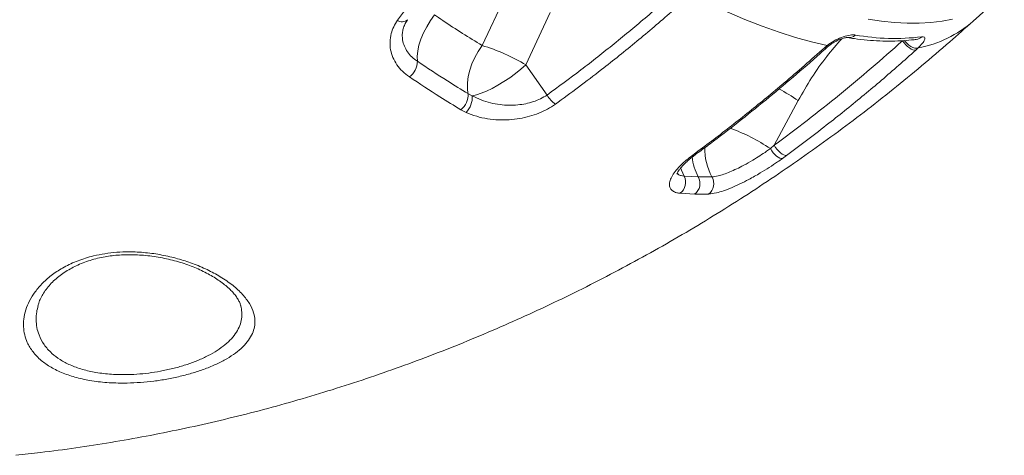
# Model space of a CAD drawing. Units: millimetres. Extents: x -55315 to 5628, y -7790 to 15126.
# Drawn here: x -34990 to -34591, y 9012 to 9189 of the extents above; entities that cross this region are included whole.
import ezdxf

# ---------------------------------------------------------------- set-up
doc = ezdxf.new("R2010")
doc.units = ezdxf.units.MM

msp = doc.modelspace()

# ---------------------------------------------------------------- linework, layer by layer
at = {"color": 7, "linetype": 'Continuous', "lineweight": 15}
for p, q in [((-34792.82, 9199.64), (-34802.84, 9178.58)), ((-34603.66, 9188.43), (-34590.97, 9199.9)), ((-34785, 9170.68), (-34775.25, 9191.91)), ((-34663.9, 9177.66), (-34662.82, 9178.57)), ((-34625.93, 9177.56), (-34626.91, 9176.65)), ((-34776.45, 9158.46), (-34785, 9170.68)), ((-34808.52, 9159.03), (-34806.86, 9158.17)), ((-34684.29, 9138.07), (-34674.57, 9156.2)), ((-34809.33, 9151.42), (-34811.43, 9152.52)), ((-34717.84, 9133.71), (-34716.14, 9134.97)), ((-34685.85, 9136.72), (-34684.29, 9138.07)), ((-34679.28, 9133.96), (-34681, 9132.7)), ((-34720.87, 9125.57), (-34715.09, 9125.24)), ((-34715.09, 9125.24), (-34709.55, 9125.27)), ((-34716.57, 9118.25), (-34722.45, 9118.6)), ((-34710.95, 9118.28), (-34716.57, 9118.25)), ((-34900.7, 9072.93), (-34900.72, 9073.03))]:
    msp.add_line(p, q, dxfattribs=at)
at = {"color": 7, "linetype": 'Continuous', "lineweight": 15, "flags": 128}
for points in [[(-34718.19, 9199.28), (-34710.74, 9195.58), (-34703.43, 9192.19), (-34696.25, 9189.11), (-34689.23, 9186.35), (-34682.36, 9183.91), (-34675.66, 9181.8), (-34669.14, 9180.02), (-34662.82, 9178.57)], [(-34829.07, 9172.15), (-34829.14, 9174.14), (-34828.91, 9176.34), (-34828.4, 9178.69), (-34827.61, 9181.15), (-34826.56, 9183.67), (-34825.28, 9186.18), (-34823.78, 9188.65), (-34822.11, 9191.01)], [(-34802.84, 9178.58), (-34804.41, 9176.19), (-34805.78, 9173.67), (-34806.91, 9171.09), (-34807.8, 9168.5), (-34808.41, 9165.94), (-34808.74, 9163.48), (-34808.77, 9161.16), (-34808.52, 9159.03)], [(-34632.26, 9180.49), (-34631.64, 9179.67), (-34630.94, 9178.9), (-34630.2, 9178.2), (-34629.45, 9177.6), (-34628.71, 9177.13), (-34628.02, 9176.8), (-34627.41, 9176.64), (-34626.91, 9176.65)], [(-34806.86, 9158.17), (-34805.12, 9158.57), (-34803.15, 9159.22), (-34801.01, 9160.1), (-34798.74, 9161.18), (-34796.38, 9162.46), (-34793.98, 9163.91), (-34791.6, 9165.48), (-34789.27, 9167.16), (-34787.06, 9168.91), (-34785, 9170.68)], [(-34685.85, 9136.72), (-34685.3, 9135.87), (-34684.68, 9135.07), (-34684.02, 9134.34), (-34683.34, 9133.71), (-34682.67, 9133.22), (-34682.04, 9132.88), (-34681.48, 9132.71), (-34681, 9132.7)], [(-34684.29, 9138.07), (-34683.74, 9137.21), (-34683.11, 9136.38), (-34682.43, 9135.63), (-34681.73, 9134.98), (-34681.03, 9134.48), (-34680.37, 9134.13), (-34679.78, 9133.96), (-34679.28, 9133.96)]]:
    msp.add_lwpolyline(points, dxfattribs=at)
at = {"color": 8, "linetype": 'Continuous', "lineweight": 15, "flags": 128}
for points in [[(-34611.92, 9189.32), (-34616.23, 9188.48), (-34620.75, 9187.92), (-34625.48, 9187.63), (-34630.39, 9187.63), (-34635.5, 9187.91), (-34640.79, 9188.46), (-34646.26, 9189.3)], [(-34662.82, 9178.57), (-34662.4, 9178.44), (-34662.1, 9178.48), (-34662.05, 9178.52)], [(-34631.48, 9180.54), (-34631.15, 9180.13), (-34630.43, 9179.38), (-34629.65, 9178.71), (-34628.83, 9178.17), (-34628.02, 9177.77), (-34627.24, 9177.53), (-34626.54, 9177.46), (-34625.93, 9177.56)], [(-34720.87, 9125.57), (-34721.96, 9128.03), (-34722.26, 9128.91)]]:
    msp.add_lwpolyline(points, dxfattribs=at)
at = {"color": 8, "linetype": 'Continuous', "lineweight": 15}
for centre, radius, start, end in [((-34835.25, 9191.63), 3.42, 236.5428, 310.5867), ((-34634.68, 9223.74), 47, 280.7266, 311.3063), ((-34654.04, 9185.56), 3.82, 261.2752, 314.0272), ((-34627.26, 9185.12), 4.12, 278.0567, 312.4606), ((-34663.54, 9178.7), 1.1, 250.8301, 308.2811), ((-34715.62, 9097.11), 71.95, 55.2103, 62.5022), ((-34725.82, 9078.09), 70.95, 55.7175, 70.5557), ((-34715.79, 9136.06), 1.14, 251.8914, 304.0243), ((-34690.19, 9136.18), 22.23, 177.3934, 209.4075), ((-34717.5, 9134.87), 1.21, 253.5323, 304.8876), ((-34695.79, 9135.67), 21.94, 186.0757, 208.3902)]:
    msp.add_arc(centre, radius, start, end, dxfattribs=at)
at = {"color": 7, "linetype": 'Continuous', "lineweight": 15}
for centre, radius, start, end in [((-34635.46, 9273.05), 91.63, 259.9891, 276.8812), ((-34825.36, 9103.62), 78.27, 58.9568, 73.2746), ((-34837.19, 9172.31), 8.12, 307.0207, 358.8155), ((-34815.84, 9158.4), 7.35, 306.8372, 4.8958), ((-34767.4, 9163.33), 10.27, 208.2743, 236.6773), ((-34814.9, 9157.29), 8.09, 313.5239, 6.2547), ((-34725.78, 9123.02), 5.54, 306.9868, 27.5224), ((-34719.85, 9122.6), 5.44, 306.9995, 28.9678), ((-34714.17, 9122.56), 5.36, 306.9971, 30.3731)]:
    msp.add_arc(centre, radius, start, end, dxfattribs=at)
for points, knots in [([(-34837.13, 9188.78), (-34834.98, 9191.77), (-34830.65, 9197.77), (-34825.44, 9203.45), (-34822.83, 9206.29)], [0, 0, 0, 0, 0.498363, 1, 1, 1, 1]), ([(-34776.45, 9158.46), (-34771.85, 9161.84), (-34762.65, 9168.6), (-34749.15, 9179.26), (-34735.84, 9190.26), (-34727.18, 9197.94), (-34722.85, 9201.77)], [0, 0, 0, 0, 0.249673, 0.499347, 0.749674, 1, 1, 1, 1]), ([(-34719.12, 9198.31), (-34721.42, 9196.27), (-34728.31, 9190.12), (-34740.01, 9180.2), (-34755.63, 9167.61), (-34766.79, 9159.36), (-34773.05, 9154.74)], [0, 0, 0, 0, 0.132295, 0.396905, 0.661708, 1, 1, 1, 1]), ([(-34802.84, 9178.58), (-34805.47, 9180.2), (-34810.74, 9183.43), (-34817.19, 9187.66), (-34820.99, 9190.25), (-34822.11, 9191.01)], [0, 0, 0, 0, 0.413472, 0.827737, 1, 1, 1, 1]), ([(-34991.93, 9012.25), (-34988.59, 9012.62), (-34980.47, 9013.52), (-34967.6, 9015.24), (-34953.33, 9017.45), (-34939.1, 9019.97), (-34924.92, 9022.81), (-34910.79, 9025.95), (-34896.72, 9029.41), (-34882.71, 9033.17), (-34868.77, 9037.24), (-34854.91, 9041.61), (-34841.13, 9046.29), (-34827.44, 9051.27), (-34813.84, 9056.55), (-34800.34, 9062.13), (-34786.93, 9068.01), (-34773.64, 9074.18), (-34760.46, 9080.64), (-34747.4, 9087.39), (-34734.46, 9094.43), (-34721.65, 9101.76), (-34708.98, 9109.36), (-34696.45, 9117.25), (-34684.06, 9125.41), (-34671.82, 9133.85), (-34659.74, 9142.56), (-34647.81, 9151.53), (-34636.06, 9160.77), (-34624.47, 9170.27), (-34613.66, 9179.49), (-34606.79, 9185.63), (-34603.66, 9188.43)], [0, 0, 0, 0, 0.023395, 0.056929, 0.090469, 0.124021, 0.157588, 0.191171, 0.224773, 0.258394, 0.292036, 0.325701, 0.359391, 0.393107, 0.426849, 0.460621, 0.494422, 0.528253, 0.562117, 0.596014, 0.629944, 0.663909, 0.697909, 0.731944, 0.766015, 0.800123, 0.834268, 0.868449, 0.902667, 0.936921, 0.971213, 1, 1, 1, 1]), ([(-34832.3, 9165.83), (-34833.28, 9166.57), (-34835.23, 9168.04), (-34837.47, 9170.73), (-34839.09, 9173.68), (-34840.03, 9176.84), (-34840.26, 9180.11), (-34839.78, 9183.24), (-34838.75, 9186.17), (-34837.67, 9187.91), (-34837.13, 9188.78)], [0, 0, 0, 0, 0.129616, 0.259232, 0.3886, 0.517965, 0.646891, 0.775808, 0.887907, 1, 1, 1, 1]), ([(-34835.09, 9181.55), (-34835.12, 9181.79), (-34835.24, 9182.6), (-34835.12, 9184.03), (-34834.72, 9185.77), (-34834.03, 9187.46), (-34833.34, 9188.52), (-34833.02, 9189.03)], [0, 0, 0, 0, 0.09949, 0.33578, 0.569313, 0.795584, 1, 1, 1, 1]), ([(-34662.82, 9178.57), (-34661.91, 9179.21), (-34660.09, 9180.51), (-34657.01, 9181.94), (-34654.12, 9182.79), (-34652.31, 9182.94), (-34651.53, 9182.83), (-34651.39, 9182.81)], [0, 0, 0, 0, 0.2345407, 0.4702052, 0.7079338, 0.9473906, 1, 1, 1, 1]), ([(-34684.29, 9138.07), (-34679.83, 9141.4), (-34670.92, 9148.06), (-34657.82, 9158.51), (-34644.89, 9169.27), (-34636.47, 9176.75), (-34632.26, 9180.49)], [0, 0, 0, 0, 0.249721, 0.499444, 0.749721, 1, 1, 1, 1]), ([(-34662.86, 9177.83), (-34662.79, 9177.9), (-34662.54, 9178.13), (-34662.24, 9178.35), (-34662.04, 9178.51)], [0, 0, 0, 0, 0.299205, 1, 1, 1, 1]), ([(-34662.04, 9178.51), (-34661.86, 9178.65), (-34661.33, 9179.07), (-34660.33, 9179.72), (-34659.09, 9180.41), (-34657.84, 9180.98), (-34656.73, 9181.39), (-34655.76, 9181.65), (-34655.08, 9181.77), (-34654.64, 9181.79), (-34654.61, 9181.78), (-34654.59, 9181.78)], [0, 0, 0, 0, 0.067257, 0.196357, 0.326909, 0.458243, 0.58684, 0.69934, 0.817519, 0.914634, 1, 1, 1, 1]), ([(-34654.6, 9181.78), (-34653.66, 9181.64), (-34650.95, 9181.22), (-34646.57, 9180.72), (-34641.5, 9180.37), (-34636.59, 9180.29), (-34631.94, 9180.47), (-34628.67, 9180.78), (-34626.97, 9181), (-34626.68, 9181.04)], [0, 0, 0, 0, 0.092798, 0.269895, 0.446899, 0.623662, 0.80004, 0.965727, 1, 1, 1, 1]), ([(-34624.48, 9182.08), (-34624.05, 9182.08), (-34623.18, 9182.09), (-34623.04, 9181.26), (-34623.79, 9179.87), (-34624.98, 9178.51), (-34625.79, 9177.7), (-34625.93, 9177.56)], [0, 0, 0, 0, 0.239587, 0.478302, 0.715749, 0.951387, 1, 1, 1, 1]), ([(-34716.14, 9134.97), (-34713.71, 9136.79), (-34706.41, 9142.23), (-34694.42, 9151.63), (-34679.38, 9163.97), (-34669.34, 9172.85), (-34663.9, 9177.66)], [0, 0, 0, 0, 0.135836, 0.407521, 0.679386, 1, 1, 1, 1]), ([(-34715.14, 9135.1), (-34713.53, 9136.28), (-34708.08, 9140.28), (-34698.94, 9147.39), (-34687.7, 9156.4), (-34676.59, 9165.74), (-34668.32, 9172.9), (-34663.79, 9177.02), (-34662.88, 9177.85)], [0, 0, 0, 0, 0.089493, 0.302455, 0.516031, 0.730354, 0.945551, 1, 1, 1, 1]), ([(-34626.91, 9176.65), (-34629.21, 9174.6), (-34636.09, 9168.45), (-34647.78, 9158.51), (-34662.9, 9146.25), (-34673.53, 9138.28), (-34679.28, 9133.96)], [0, 0, 0, 0, 0.135835, 0.407522, 0.679385, 1, 1, 1, 1]), ([(-34829.07, 9172.15), (-34824.99, 9169.43), (-34818.08, 9164.83), (-34811.29, 9160.71), (-34808.52, 9159.03)], [0, 0, 0, 0, 0.5905704, 1, 1, 1, 1]), ([(-34811.43, 9152.52), (-34814.25, 9154.23), (-34821.14, 9158.41), (-34828.16, 9163.07), (-34832.3, 9165.83)], [0, 0, 0, 0, 0.4094046, 1, 1, 1, 1]), ([(-34806.86, 9158.17), (-34805.65, 9157.57), (-34803.3, 9156.42), (-34799.45, 9155.25), (-34795.69, 9154.54), (-34791.96, 9154.27), (-34788.47, 9154.4), (-34785.11, 9154.89), (-34781.96, 9155.72), (-34779, 9156.89), (-34777.3, 9157.94), (-34776.45, 9158.46)], [0, 0, 0, 0, 0.136507, 0.262396, 0.388229, 0.49724, 0.606178, 0.705443, 0.804632, 0.902353, 1, 1, 1, 1]), ([(-34773.05, 9154.74), (-34774.09, 9154.05), (-34776.16, 9152.68), (-34779.76, 9151.03), (-34783.57, 9149.76), (-34787.61, 9148.85), (-34791.79, 9148.37), (-34796.21, 9148.31), (-34800.67, 9148.76), (-34805.19, 9149.75), (-34807.92, 9150.85), (-34809.33, 9151.42)], [0, 0, 0, 0, 0.100696, 0.201438, 0.301993, 0.402602, 0.511128, 0.619706, 0.743271, 0.866889, 1, 1, 1, 1]), ([(-34716.8, 9133.88), (-34716.4, 9134.17), (-34715.86, 9134.58), (-34715.3, 9135), (-34715.15, 9135.11)], [0, 0, 0, 0, 0.721448, 1, 1, 1, 1]), ([(-34709.55, 9125.27), (-34708.76, 9125.35), (-34707.38, 9125.5), (-34704.81, 9126.28), (-34702.28, 9127.23), (-34699.54, 9128.47), (-34696.41, 9130.06), (-34693.21, 9131.87), (-34690.09, 9133.81), (-34687.71, 9135.39), (-34686.35, 9136.36), (-34685.85, 9136.72)], [0, 0, 0, 0, 0.146836, 0.255343, 0.363857, 0.472369, 0.580878, 0.718785, 0.827297, 0.93581, 1, 1, 1, 1]), ([(-34722.45, 9118.6), (-34722.94, 9118.66), (-34724.14, 9118.82), (-34725.54, 9119.46), (-34726.63, 9120.63), (-34726.93, 9122.25), (-34726.44, 9124.23), (-34725.37, 9126.28), (-34723.67, 9128.49), (-34721.27, 9131), (-34719.06, 9132.74), (-34717.84, 9133.71)], [0, 0, 0, 0, 0.075862, 0.184734, 0.293601, 0.431374, 0.539855, 0.648335, 0.756448, 0.864561, 1, 1, 1, 1]), ([(-34723.77, 9126.29), (-34723.77, 9126.3), (-34723.76, 9126.32), (-34723.65, 9126.68), (-34723.36, 9127.27), (-34722.86, 9128.07), (-34722.1, 9129.06), (-34721.09, 9130.18), (-34719.84, 9131.4), (-34718.4, 9132.65), (-34717.31, 9133.49), (-34716.8, 9133.88)], [0, 0, 0, 0, 0.076888, 0.177367, 0.28408, 0.397114, 0.51378, 0.632785, 0.757864, 0.886767, 1, 1, 1, 1]), ([(-34681, 9132.7), (-34681.63, 9132.25), (-34683.32, 9131.04), (-34686.32, 9129.05), (-34690.26, 9126.61), (-34694.3, 9124.33), (-34698.25, 9122.33), (-34701.7, 9120.78), (-34704.92, 9119.56), (-34708.18, 9118.58), (-34709.94, 9118.39), (-34710.95, 9118.28)], [0, 0, 0, 0, 0.06382, 0.170243, 0.27982, 0.417376, 0.524394, 0.634516, 0.741909, 0.852378, 1, 1, 1, 1]), ([(-34988.82, 9064.33), (-34988.82, 9065.4), (-34988.83, 9067.7), (-34988.01, 9071.28), (-34986.48, 9074.99), (-34984.19, 9078.68), (-34981.1, 9082.27), (-34977.17, 9085.66), (-34972.42, 9088.72), (-34966.83, 9091.31), (-34961.17, 9093.09), (-34955.8, 9094.14), (-34950.99, 9094.69), (-34945.46, 9094.9), (-34939.29, 9094.59), (-34932.63, 9093.63), (-34926.24, 9092.13), (-34920.04, 9090.12), (-34914.2, 9087.65), (-34908.66, 9084.65), (-34903.8, 9081.27), (-34899.82, 9077.58), (-34896.98, 9073.81), (-34895.41, 9070.34), (-34894.86, 9067.19), (-34895.04, 9064.39), (-34895.89, 9061.62), (-34897.47, 9058.9), (-34899.77, 9056.25), (-34902.72, 9053.74), (-34906.3, 9051.41), (-34910.43, 9049.27), (-34915, 9047.35), (-34919.95, 9045.68), (-34925.17, 9044.27), (-34930.54, 9043.15), (-34935.97, 9042.32), (-34941.36, 9041.78), (-34947.45, 9041.49), (-34954.14, 9041.63), (-34961.06, 9042.38), (-34967.34, 9043.71), (-34972.91, 9045.54), (-34977.74, 9047.9), (-34981.88, 9050.79), (-34985.15, 9054.18), (-34987.27, 9057.71), (-34988.47, 9061.12), (-34988.7, 9063.26), (-34988.82, 9064.33)], [0, 0, 0, 0, 0.019031, 0.040944, 0.062918, 0.084827, 0.107784, 0.130823, 0.153744, 0.177244, 0.200724, 0.216485, 0.232308, 0.248064, 0.269327, 0.290599, 0.31197, 0.333352, 0.35695, 0.380558, 0.407164, 0.433776, 0.460053, 0.486332, 0.506108, 0.525943, 0.545717, 0.566115, 0.586579, 0.606971, 0.626741, 0.64658, 0.666342, 0.684944, 0.703614, 0.722206, 0.73929, 0.756438, 0.773515, 0.797003, 0.82049, 0.842869, 0.865256, 0.888157, 0.911069, 0.936208, 0.961358, 0.980678, 1, 1, 1, 1]), ([(-34982.96, 9073.06), (-34982.76, 9073.71), (-34982.35, 9075.03), (-34981.35, 9077.06), (-34980.07, 9079.09), (-34978.5, 9081.09), (-34976.69, 9083), (-34974.63, 9084.79), (-34972.36, 9086.44), (-34969.96, 9087.91), (-34967.41, 9089.22), (-34964.73, 9090.37), (-34961.84, 9091.39), (-34958.83, 9092.22), (-34955.86, 9092.86), (-34952.88, 9093.3), (-34949.87, 9093.57), (-34946.7, 9093.69), (-34943.42, 9093.65), (-34940.08, 9093.44), (-34936.69, 9093.07), (-34933.31, 9092.54), (-34929.98, 9091.85), (-34926.74, 9091.03), (-34923.65, 9090.09), (-34920.72, 9089.03), (-34917.91, 9087.86), (-34915.21, 9086.58), (-34912.66, 9085.21), (-34910.31, 9083.76), (-34908.17, 9082.26), (-34906.27, 9080.73), (-34904.63, 9079.19), (-34903.27, 9077.68), (-34902.18, 9076.21), (-34901.4, 9074.85), (-34900.93, 9073.79), (-34900.79, 9073.21), (-34900.75, 9073.03)], [0, 0, 0, 0, 0.033907, 0.068129, 0.101765, 0.134876, 0.167878, 0.199301, 0.229601, 0.259229, 0.285479, 0.313198, 0.340377, 0.366886, 0.392646, 0.415109, 0.438862, 0.463135, 0.48796, 0.513316, 0.539138, 0.565324, 0.591736, 0.618228, 0.644586, 0.670737, 0.697185, 0.724897, 0.752987, 0.781461, 0.810284, 0.839385, 0.868669, 0.898026, 0.927353, 0.956619, 0.985628, 1, 1, 1, 1])]:
    msp.add_open_spline(points, degree=3, knots=knots, dxfattribs=at)
at = {"color": 8, "linetype": 'Continuous', "lineweight": 15}
for points, knots in [([(-34835.07, 9181.55), (-34835.06, 9181.31), (-34835.01, 9180.21), (-34834.37, 9178.33), (-34833.14, 9176), (-34831.38, 9173.88), (-34829.84, 9172.72), (-34829.07, 9172.15)], [0, 0, 0, 0, 0.064456, 0.298342, 0.532227, 0.766116, 1, 1, 1, 1]), ([(-34674.57, 9156.2), (-34672.79, 9159.31), (-34669.25, 9165.54), (-34663.32, 9173.95), (-34658.95, 9178.94), (-34656.89, 9181.31)], [0, 0, 0, 0, 0.344794, 0.689587, 1, 1, 1, 1]), ([(-34723.61, 9126.74), (-34723.49, 9126.59), (-34723.14, 9126.14), (-34722.19, 9125.76), (-34721.26, 9125.63), (-34720.87, 9125.57)], [0, 0, 0, 0, 0.2296325, 0.683791, 1, 1, 1, 1]), ([(-34982.87, 9073.06), (-34983.1, 9072.18), (-34983.63, 9070.24), (-34983.67, 9068.33), (-34983.69, 9067.28)], [0, 0, 0, 0, 0.452344, 1, 1, 1, 1]), ([(-34983.69, 9067.28), (-34983.62, 9066.22), (-34983.49, 9064.12), (-34982.51, 9060.71), (-34980.65, 9057.13), (-34977.7, 9053.77), (-34974.06, 9051.02), (-34969.93, 9048.81), (-34965.04, 9047.05), (-34959.41, 9045.76), (-34953.19, 9045.05), (-34947.17, 9044.92), (-34941.68, 9045.22), (-34936.83, 9045.77), (-34931.94, 9046.6), (-34927.1, 9047.72), (-34922.41, 9049.12), (-34917.97, 9050.77), (-34913.87, 9052.67), (-34910.18, 9054.79), (-34907, 9057.1), (-34904.38, 9059.57), (-34902.36, 9062.18), (-34900.98, 9064.87), (-34900.28, 9067.6), (-34900.13, 9070.28), (-34900.52, 9072.08), (-34900.7, 9072.93)], [0, 0, 0, 0, 0.038046, 0.076086, 0.127848, 0.179574, 0.221678, 0.263761, 0.307118, 0.350462, 0.395939, 0.441422, 0.474631, 0.507984, 0.541212, 0.577572, 0.614087, 0.650471, 0.689241, 0.728162, 0.766952, 0.806931, 0.84705, 0.887041, 0.925662, 0.964396, 1, 1, 1, 1])]:
    msp.add_open_spline(points, degree=3, knots=knots, dxfattribs=at)

doc.saveas('drawing.dxf')
